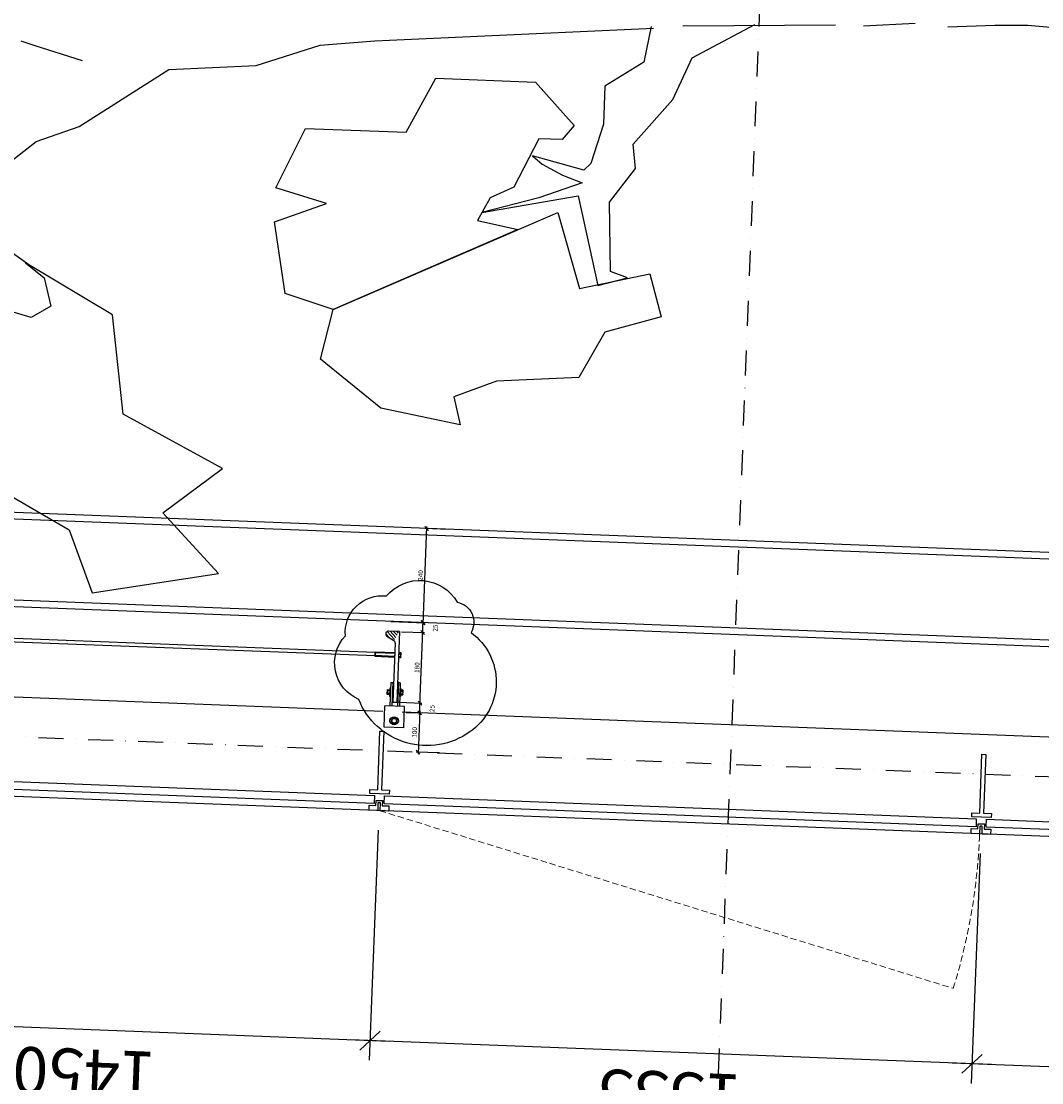
# Model space of a CAD drawing. Units: metres. Extents: x -36065 to 310385611, y -77075 to 6537862463.
# Drawn here: x 310255464 to 310258065, y 6537761101 to 6537763806 of the extents above; entities that cross this region are included whole.
import ezdxf

# ---------------------------------------------------------------- set-up
doc = ezdxf.new("R2010")
doc.units = ezdxf.units.M
doc.header["$LTSCALE"] = 5
doc.header["$PDMODE"] = 1
for name, pattern in [('DASHDOT', [25.4, 12.7, -6.35, 0, -6.35]), ('DASHDOT2', [12.7, 6.35, -3.175, 0, -3.175]), ('HIDDEN2', [4.7625, 3.175, -1.5875])]:
    doc.linetypes.add(name, pattern=pattern)
doc.layers.get('0').update_dxf_attribs({"linetype": 'CONTINUOUS'})
doc.layers.get('DEFPOINTS').update_dxf_attribs({"linetype": 'CONTINUOUS'})
for name, color, linetype in [('A-220', 220, 'CONTINUOUS'), ('A-221', 220, 'CONTINUOUS'), ('A-230-TXT', 132, 'CONTINUOUS'), ('A-770', 90, 'CONTINUOUS'), ('A-820', 254, 'DASHDOT'), ('A-829', 9, 'DASHDOT2'), ('A-852', 31, 'CONTINUOUS'), ('A-852-TXT', 21, 'CONTINUOUS'), ('A-882', 253, 'CONTINUOUS')]:
    doc.layers.add(name, color=color, linetype=linetype)
doc.styles.get("Standard").update_dxf_attribs({"font": 'simplex.shx'})
doc.dimstyles.new('DET-DIM', dxfattribs={"dimscale": 0, "dimtxt": 12, "dimasz": 10, "dimexe": 5, "dimexo": 10, "dimgap": 5, "dimtad": 1, "dimtoh": 1, "dimdec": 0, "dimdsep": 46, "dimtxsty": 'Standard', "dimblk1": 'OBLIQUE', "dimblk2": 'OBLIQUE', "dimsah": 1, "dimcen": 0, "dimdle": 5, "dimclrd": 251, "dimclre": 251, "dimclrt": 256, "dimadec": 0, "dimazin": 0, "dimtfac": 1, "dimtdec": 0, "dimtmove": 2, "dimatfit": 3, "dimldrblk": 'OBLIQUE', "dimfxl": 0, "dimtolj": 1, "dimtzin": 0, "dimarcsym": 0})
doc.dimstyles.new('HRTB-DIM', dxfattribs={"dimscale": 0, "dimtxt": 120, "dimasz": 50, "dimexe": 50, "dimexo": 50, "dimgap": 50, "dimtad": 1, "dimtoh": 1, "dimdec": 0, "dimdsep": 46, "dimtxsty": 'Standard', "dimblk1": 'OBLIQUE', "dimblk2": 'OBLIQUE', "dimsah": 1, "dimcen": 0, "dimdle": 50, "dimclrd": 251, "dimclre": 251, "dimclrt": 256, "dimadec": 0, "dimazin": 0, "dimtfac": 1, "dimtdec": 0, "dimtmove": 2, "dimatfit": 3, "dimldrblk": 'OBLIQUE', "dimfxl": 0, "dimtolj": 1, "dimtzin": 0, "dimarcsym": 0})

# ---------------------------------------------------------------- blocks, each defined once
blk = doc.blocks.new('tre3')
at = {"layer": 'A-770'}
for p, q in [((-614.12, 1623.24), (-428.15, 1512.97)), ((-941.79, 1606.94), (-1085.11, 1471.94)), ((-637.69, 1514.94), (-572.25, 1565.26)), ((-727.2, 1511.32), (-708.32, 1547.42)), ((-265.83, 1516.71), (-258.73, 1528.87)), ((-717.35, 1442.4), (-634.44, 1517.89)), ((-634.44, 1517.89), (-659.07, 1501.48)), ((-288.14, 1476.15), (-265.83, 1516.71)), ((-706.68, 1494.91), (-727.2, 1511.32)), ((-428.15, 1512.97), (-399.78, 1476.74)), ((-659.07, 1501.48), (-706.68, 1494.91)), ((-1085.11, 1471.94), (-1190.18, 1450.61)), ((-399.78, 1476.74), (-297.33, 1402.7)), ((-1190.18, 1450.61), (-1149.13, 1343.94)), ((-884.81, 1430.09), (-717.35, 1442.4)), ((-971, 1343.94), (-884.81, 1430.09)), ((-297.33, 1402.7), (-284.73, 1328.66)), ((-1149.13, 1343.94), (-1049.81, 1393.17)), ((-1049.81, 1393.17), (-971, 1343.94)), ((-284.73, 1328.66), (-245.84, 1274.95)), ((-669.45, 1296.43), (-548.84, 1308.04)), ((-548.84, 1308.04), (-514, 1264.26)), ((-514, 1264.26), (-490.77, 1308.04)), ((-490.77, 1308.04), (-388.03, 1284.81)), ((-693.58, 1255.33), (-669.45, 1296.43)), ((-388.03, 1284.81), (-388.03, 1199.04)), ((-245.84, 1274.95), (-234.8, 1228.62)), ((-857.97, 1211.55), (-778.45, 1264.26)), ((-778.45, 1264.26), (-693.58, 1255.33)), ((-545.88, 1101.02), (-693.58, 1255.33)), ((-693.58, 1255.33), (-514, 1067.71)), ((-234.8, 1228.62), (-195.06, 992.53)), ((-881.19, 1143.65), (-857.97, 1211.55)), ((-388.03, 1199.04), (-294.21, 1175.82)), ((-294.21, 1175.82), (-294.21, 1090.94)), ((-833.84, 1149.91), (-881.19, 1143.65)), ((-804.36, 1114.17), (-833.84, 1149.91)), ((-533.16, 1135.62), (-545.88, 1101.02)), ((-493.72, 1125.76), (-533.16, 1135.62)), ((-490.44, 1084.5), (-519.35, 1132.14)), ((-519.35, 1132.14), (-484.36, 1051.04)), ((-474, 1106.04), (-493.72, 1125.76)), ((-792.74, 1044.48), (-804.36, 1114.17)), ((-390.19, 1086.32), (-474, 1106.04)), ((-440.74, 1047.16), (-419.77, 1091.25)), ((-419.77, 1091.25), (-433.03, 1082.68)), ((-294.21, 1090.94), (-365.54, 1056.74)), ((-462.05, 1048), (-490.44, 1084.5)), ((-433.03, 1082.68), (-450.8, 1065.05)), ((-390.19, 1066.6), (-390.19, 1086.32)), ((-514, 1067.71), (-641.62, 1046.88)), ((-450.8, 1065.05), (-462.05, 1048)), ((-365.54, 1056.74), (-390.19, 1066.6)), ((-641.62, 1046.88), (-612.04, 987.72)), ((-484.36, 1051.04), (-635.48, 1031.27)), ((-428.65, 1041.4), (-440.74, 1047.16)), ((-714.13, 1023.93), (-792.74, 1044.48)), ((-361.22, 1031.98), (-428.65, 1041.4)), ((-635.48, 1031.27), (-620.27, 1006.44)), ((-296.9, 1031.98), (-361.22, 1031.98)), ((-253.12, 999.81), (-296.9, 1031.98)), ((-684.64, 976.58), (-714.13, 1023.93)), ((-620.27, 1006.44), (-610.63, 1021.14)), ((-610.63, 1021.14), (-492.98, 1024.18)), ((-492.98, 1024.18), (-434.66, 1003.4)), ((-434.66, 1003.4), (-393.08, 1005.93)), ((-393.08, 1005.93), (-314.98, 974)), ((-192.57, 994.72), (-253.12, 999.81)), ((-192.57, 994.72), (-192.57, 994.72)), ((-612.04, 987.72), (-684.64, 976.58)), ((-314.98, 974), (-242.97, 958.79)), ((-189.26, 967.77), (-177.31, 838.34)), ((-242.97, 958.79), (-182.39, 906.68)), ((-177.31, 814.44), (-169.34, 770.63)), ((-173.32, 742.75), (-167.35, 702.93)), ((-167.35, 702.93), (-165.36, 675.05)), ((-165.36, 675.05), (-169.34, 637.22))]:
    blk.add_line(p, q, dxfattribs=at)
blk = doc.blocks.new('bu180x10')
at = {"layer": 'A-220', "linetype": 'Continuous'}
for p, q in [((-47909.8, -116744.9, 0), (-48060.3, -116744.9)), ((-48060.3, -116744.9), (-48060.3, -116754.9)), ((-47880.3, -116754.9, 0), (-48060.3, -116754.9))]:
    blk.add_line(p, q, dxfattribs=at)
at = {"layer": 'A-220', "linetype": 'Continuous', "elevation": 0}
blk.add_lwpolyline([(-47880.3, -116754.9), (-47880.3, -116726.9, 0.767327), (-47893.3, -116723.4), (-47903.7, -116741.4)], format="xyb", dxfattribs=at)
at = {"layer": 'A-220', "linetype": 'Continuous'}
blk.add_arc((-47909.8, -116737.9, 0), 7, 270, 330, dxfattribs=at)
blk = doc.blocks.new('skrue')
at = {"layer": 'A-852', "linetype": 'Continuous'}
for p, q in [((-3.5, 6), (-6.9, 0)), ((3.5, 6), (-3.5, 6)), ((6.9, 0), (3.5, 6)), ((3.5, -6), (6.9, 0)), ((-6.9, 0), (-3.5, -6)), ((3.5, -6), (-3.5, -6))]:
    blk.add_line(p, q, dxfattribs=at)
for radius in [10, 6]:
    blk.add_circle((0, 0), radius, dxfattribs=at)
blk = doc.blocks.new('_OBLIQUE')
at = {"color": 0, "linetype": 'ByBlock'}
blk.add_line((-0.5, -0.5), (0.5, 0.5), dxfattribs=at)
blk = doc.blocks.new('*D98')
at = {"layer": 'A-852-TXT', "color": 251, "linetype": 'Continuous', "lineweight": -2}
for p, q in [((310256426.4, 6537762070.4), (310256485.4, 6537762068.1)), ((310256479.2, 6537762038.4), (310256480.6, 6537762073.3)), ((310256445.4, 6537762044.7), (310256484.4, 6537762043.2))]:
    blk.add_line(p, q, dxfattribs=at)
at = {"layer": 'DEFPOINTS', "color": 0, "linetype": 'Continuous'}
for p in [(310256416.4, 6537762070.8, 0), (310256480.4, 6537762068.3), (310256435.4, 6537762045.1)]:
    blk.add_point(p, dxfattribs=at)
at = {"layer": 'A-852-TXT', "color": 251, "linetype": 'Continuous', "lineweight": -2, "xscale": 10, "yscale": 10, "zscale": 10}
for p, rotation in [((310256479.4, 6537762043.4), 267.7832883796103), ((310256480.4, 6537762068.3), 87.78328837961025)]:
    blk.add_blockref('_OBLIQUE', p, dxfattribs=dict(at, rotation=rotation))
at = {"layer": 'A-852-TXT', "linetype": 'Continuous', "insert": (310256511.4, 6537762054.6), "char_height": 12, "attachment_point": 5, "rotation": 87.7833}
blk.add_mtext('\\A1;25', dxfattribs=at)
blk = doc.blocks.new('*D99')
at = {"layer": 'A-852-TXT', "color": 251, "linetype": 'Continuous', "lineweight": -2}
for p, q in [((310256433.3, 6537762250.3), (310256492.3, 6537762248)), ((310256480.2, 6537762063.3), (310256487.5, 6537762253.2)), ((310256426.4, 6537762070.4), (310256485.4, 6537762068.1))]:
    blk.add_line(p, q, dxfattribs=at)
at = {"layer": 'DEFPOINTS', "color": 0, "linetype": 'Continuous'}
for p in [(310256423.3, 6537762250.7, 0), (310256487.3, 6537762248.2), (310256416.4, 6537762070.8, 0)]:
    blk.add_point(p, dxfattribs=at)
at = {"layer": 'A-852-TXT', "color": 251, "linetype": 'Continuous', "lineweight": -2, "xscale": 10, "yscale": 10, "zscale": 10}
for p, rotation in [((310256487.3, 6537762248.2), 87.78328837961025), ((310256480.4, 6537762068.3), 267.7832883796103)]:
    blk.add_blockref('_OBLIQUE', p, dxfattribs=dict(at, rotation=rotation))
at = {"layer": 'A-852-TXT', "linetype": 'Continuous', "insert": (310256472.9, 6537762158.7), "char_height": 12, "attachment_point": 5, "rotation": 87.7833}
blk.add_mtext('\\A1;180', dxfattribs=at)
blk = doc.blocks.new('*D100')
at = {"layer": 'A-852-TXT', "color": 251, "linetype": 'Continuous', "lineweight": -2}
for p, q in [((310256406.3, 6537762276.4), (310256493.3, 6537762273)), ((310256487.2, 6537762243.2), (310256488.5, 6537762278.2)), ((310256433.3, 6537762250.3), (310256492.3, 6537762248))]:
    blk.add_line(p, q, dxfattribs=at)
at = {"layer": 'DEFPOINTS', "color": 0, "linetype": 'Continuous'}
for p in [(310256396.3, 6537762276.8, 0), (310256488.3, 6537762273.2), (310256423.3, 6537762250.7, 0)]:
    blk.add_point(p, dxfattribs=at)
at = {"layer": 'A-852-TXT', "color": 251, "linetype": 'Continuous', "lineweight": -2, "xscale": 10, "yscale": 10, "zscale": 10}
for p, rotation in [((310256488.3, 6537762273.2), 87.78328837961025), ((310256487.3, 6537762248.2), 267.7832883796103)]:
    blk.add_blockref('_OBLIQUE', p, dxfattribs=dict(at, rotation=rotation))
at = {"layer": 'A-852-TXT', "linetype": 'Continuous', "insert": (310256519.3, 6537762259.5), "char_height": 12, "attachment_point": 5, "rotation": 87.7833}
blk.add_mtext('\\A1;25', dxfattribs=at)
blk = doc.blocks.new('*D101')
at = {"layer": 'A-852-TXT', "color": 251, "linetype": 'Continuous', "lineweight": -2}
for p, q in [((310256488.1, 6537762268.2), (310256497.8, 6537762518)), ((310256551.8, 6537762510.9), (310256492.6, 6537762513.2)), ((310256406.3, 6537762276.4), (310256493.3, 6537762273))]:
    blk.add_line(p, q, dxfattribs=at)
at = {"layer": 'DEFPOINTS', "color": 0, "linetype": 'Continuous'}
for p in [(310256497.6, 6537762513), (310256561.8, 6537762510.5, 0), (310256396.3, 6537762276.8, 0)]:
    blk.add_point(p, dxfattribs=at)
at = {"layer": 'A-852-TXT', "color": 251, "linetype": 'Continuous', "lineweight": -2, "xscale": 10, "yscale": 10, "zscale": 10}
for p, rotation in [((310256497.6, 6537762513), 87.78328837961025), ((310256488.3, 6537762273.2), 267.7832883796103)]:
    blk.add_blockref('_OBLIQUE', p, dxfattribs=dict(at, rotation=rotation))
at = {"layer": 'A-852-TXT', "linetype": 'Continuous', "insert": (310256482, 6537762393.5), "char_height": 12, "attachment_point": 5, "rotation": 87.7833}
blk.add_mtext('\\A1;240', dxfattribs=at)
blk = doc.blocks.new('*D102')
at = {"layer": 'A-852-TXT', "color": 251, "linetype": 'Continuous', "lineweight": -2}
for p, q in [((310256445.4, 6537762044.7), (310256484.4, 6537762043.2)), ((310256479.6, 6537762048.3), (310256475.4, 6537761938.4)), ((310256529.7, 6537761941.3), (310256470.6, 6537761943.6))]:
    blk.add_line(p, q, dxfattribs=at)
at = {"layer": 'DEFPOINTS', "color": 0, "linetype": 'Continuous'}
for p in [(310256435.4, 6537762045.1), (310256475.6, 6537761943.4), (310256539.7, 6537761941, 0)]:
    blk.add_point(p, dxfattribs=at)
at = {"layer": 'A-852-TXT', "color": 251, "linetype": 'Continuous', "lineweight": -2, "xscale": 10, "yscale": 10, "zscale": 10}
for p, rotation in [((310256479.4, 6537762043.4), 87.78328837961025), ((310256475.6, 6537761943.4), 267.7832883796103)]:
    blk.add_blockref('_OBLIQUE', p, dxfattribs=dict(at, rotation=rotation))
at = {"layer": 'A-852-TXT', "linetype": 'Continuous', "insert": (310256466.5, 6537761993.8), "char_height": 12, "attachment_point": 5, "rotation": 87.7833}
blk.add_mtext('\\A1;100', dxfattribs=at)
blk = doc.blocks.new('p160')
at = {"layer": 'A-220', "linetype": 'Continuous'}
for p, q in [((-165, 13), (-185, 13)), ((-185, -13), (-165, -13))]:
    blk.add_line(p, q, dxfattribs=at)
at = {"layer": 'A-221', "linetype": 'Continuous'}
blk.add_lwpolyline([(-203, 25), (-190, 25), (-190, 8), (-177, 8), (-177, -8), (-190, -8), (-190, -25), (-203, -25), (-203, -3), (-183, -3), (-183, 3), (-203, 3), (-203, 25)], dxfattribs=at)
blk.add_lwpolyline([(0, 5), (0, -5), (-150, -5), (-150, -25), (-160, -25), (-160, 25), (-150, 25), (-150, 5), (0, 5)], close=True, dxfattribs=at)
blk = doc.blocks.new('glassveg')
at = {"layer": 'A-220', "linetype": 'Continuous', "elevation": 0}
for points in [[(-135, 5037), (-115, 5037), (-115, 3613), (-135, 3613)], [(-135, 3587), (-115, 3587), (-115, 2078), (-135, 2078)], [(-135, 2052), (-115, 2052), (-115, 1848), (-135, 1848)]]:
    blk.add_lwpolyline(points, close=True, dxfattribs=at)
at = {"layer": 'A-829', "linetype": 'Continuous'}
blk.add_line((-153, 20), (-153, 11235, 0), dxfattribs=at)
at = {"layer": 'A-220', "linetype": 'Continuous'}
for p in [(50, 3600, 0), (50, 2065, 0)]:
    blk.add_blockref('p160', p, dxfattribs=at)
blk = doc.blocks.new('*D299')
at = {"layer": 'A-230-TXT', "color": 251, "linetype": 'Continuous', "lineweight": -2}
for p, q in [((310257907.5, 6537761684.9), (310257884.9, 6537761099.1)), ((310258137.4, 6537761676), (310258114.7, 6537761090.2)), ((310258166.6, 6537761138.3), (310257836.8, 6537761151))]:
    blk.add_line(p, q, dxfattribs=at)
at = {"layer": 'DEFPOINTS', "color": 0, "linetype": 'Continuous', "lineweight": 0}
for p in [(310257909.5, 6537761734.8), (310258139.3, 6537761725.9), (310257886.8, 6537761149.1)]:
    blk.add_point(p, dxfattribs=at)
at = {"layer": 'A-230-TXT', "color": 251, "linetype": 'Continuous', "lineweight": -2, "xscale": 49.99999999999999, "yscale": 50, "zscale": 50}
for p, rotation in [((310257886.8, 6537761149.1), 177.7832883796102), ((310258116.6, 6537761140.2), 357.7832883796103)]:
    blk.add_blockref('_OBLIQUE', p, dxfattribs=dict(at, rotation=rotation))
at = {"layer": 'A-230-TXT', "linetype": 'Continuous', "lineweight": 0, "insert": (310257994.2, 6537760949.8), "char_height": 120, "attachment_point": 5, "rotation": 87.7833}
blk.add_mtext('\\A1;230', dxfattribs=at)
blk = doc.blocks.new('*D300')
at = {"layer": 'A-230-TXT', "color": 251, "linetype": 'Continuous', "lineweight": -2}
for p, q in [((310256373.7, 6537761744.2), (310256351, 6537761158.5)), ((310257907.5, 6537761684.9), (310257884.9, 6537761099.1)), ((310257936.8, 6537761147.2), (310256303, 6537761210.4))]:
    blk.add_line(p, q, dxfattribs=at)
at = {"layer": 'DEFPOINTS', "color": 0, "linetype": 'Continuous', "lineweight": 0}
for p in [(310256375.6, 6537761794.2), (310257909.5, 6537761734.8), (310256353, 6537761208.5)]:
    blk.add_point(p, dxfattribs=at)
at = {"layer": 'A-230-TXT', "color": 251, "linetype": 'Continuous', "lineweight": -2, "xscale": 49.99999999999999, "yscale": 50, "zscale": 50}
for p, rotation in [((310256353, 6537761208.5), 177.7832883796102), ((310257886.8, 6537761149.1), 357.7832883796103)]:
    blk.add_blockref('_OBLIQUE', p, dxfattribs=dict(at, rotation=rotation))
at = {"layer": 'A-230-TXT', "linetype": 'Continuous', "lineweight": 0, "insert": (310257115.6, 6537761068.9), "char_height": 120, "attachment_point": 5, "rotation": 177.7833}
blk.add_mtext('\\A1;1535', dxfattribs=at)
blk = doc.blocks.new('*D301')
at = {"layer": 'A-230-TXT', "color": 251, "linetype": 'Continuous', "lineweight": -2}
for p, q in [((310254924.8, 6537761800.3), (310254902.1, 6537761214.6)), ((310256373.7, 6537761744.2), (310256351, 6537761158.5)), ((310256402.9, 6537761206.5), (310254854.1, 6537761266.5))]:
    blk.add_line(p, q, dxfattribs=at)
at = {"layer": 'DEFPOINTS', "color": 0, "linetype": 'Continuous', "lineweight": 0}
for p in [(310254926.7, 6537761850.3), (310256375.6, 6537761794.2), (310254904, 6537761264.6)]:
    blk.add_point(p, dxfattribs=at)
at = {"layer": 'A-230-TXT', "color": 251, "linetype": 'Continuous', "lineweight": -2, "xscale": 49.99999999999999, "yscale": 50, "zscale": 50}
for p, rotation in [((310254904, 6537761264.6), 177.7832883796102), ((310256353, 6537761208.5), 357.7832883796103)]:
    blk.add_blockref('_OBLIQUE', p, dxfattribs=dict(at, rotation=rotation))
at = {"layer": 'A-230-TXT', "linetype": 'Continuous', "lineweight": 0, "insert": (310255624.2, 6537761126.6), "char_height": 120, "attachment_point": 5, "rotation": 177.7833}
blk.add_mtext('\\A1;1450', dxfattribs=at)

msp = doc.modelspace()

# ---------------------------------------------------------------- hatches: boundary and pattern name
at = {"layer": 'A-852', "linetype": 'Continuous'}
h = msp.add_hatch(dxfattribs=at)
h.set_pattern_fill('LINE', color=256, scale=2, angle=45, style=0)
h.set_pattern_definition([(132.7832884, (310137905.515, 6537814754.4153), (-4.66044285, -4.31309314), [])])
edge = h.paths.add_edge_path()
edge.add_line((310256428.32, 6537762250.48), (310256421.36, 6537762070.62))
edge = h.paths.add_edge_path()
edge.add_line((310256417.18, 6537762221.37), (310256411.36, 6537762071))
edge = h.paths.add_edge_path()
edge.add_line((310256428.32, 6537762250.48), (310256400.34, 6537762251.57))
edge.add_arc((310256400.07, 6537762244.57), 7, 87.78329, 237.78329)
edge.add_line((310256396.34, 6537762238.65), (310256413.92, 6537762227.57))
edge = h.paths.add_edge_path()
edge.add_ellipse((310256410.19, 6537762221.65), major_axis=(0, 7), ratio=1, start_angle=267.7833, end_angle=327.78328)
edge = h.paths.add_edge_path()
edge.add_line((310256411.36, 6537762071), (310256421.36, 6537762070.62))

# ---------------------------------------------------------------- linework, layer by layer
at = {"layer": 'A-820'}
for p, q in [((310257827.86, 6537776301.88, 0), (310257134.72, 6537758395.05, 0)), ((310244839.76, 6537762393.84), (310263606.14, 6537761667.43))]:
    msp.add_line(p, q, dxfattribs=at)
at = {"layer": 'A-829', "linetype": 'Continuous'}
for p, q in [((310260000.9, 6537762377.41, 0), (310249503.76, 6537762783.73)), ((310260000.24, 6537762360.42, 0), (310249503.1, 6537762766.75)), ((310259991.62, 6537762137.59), (310249494.48, 6537762543.91, 0)), ((310259992.28, 6537762154.57), (310249495.14, 6537762560.9, 0)), ((310256385.42, 6537762046.99, 0), (310248736.14, 6537762343.08, 0)), ((310259982.34, 6537761907.76, 0), (310256435.38, 6537762045.06, 0))]:
    msp.add_line(p, q, dxfattribs=at)
at = {"layer": 'A-852', "linetype": 'Continuous'}
for p, q in [((310256365.87, 6537762188.39, 0), (310252828.52, 6537762325.31, 0)), ((310256366.22, 6537762197.31, 0), (310252828.86, 6537762334.23, 0)), ((310256406.3, 6537762121.24, 0), (310256403.98, 6537762061.28, 0)), ((310256406.3, 6537762121.24, 0), (310256411.3, 6537762121.04, 0)), ((310256411.3, 6537762121.04, 0), (310256408.98, 6537762061.09, 0)), ((310256425.29, 6537762120.5, 0), (310256422.97, 6537762060.55, 0)), ((310256430.28, 6537762120.31, 0), (310256425.29, 6537762120.5, 0)), ((310256430.28, 6537762120.31, 0), (310256427.96, 6537762060.35, 0)), ((310256412.16, 6537762091.52), (310256410.16, 6537762091.6)), ((310256412.5, 6537762100.45, 0), (310256410.5, 6537762100.52, 0)), ((310256424.15, 6537762091.06, 0), (310256422.15, 6537762091.14, 0)), ((310256424.49, 6537762099.98, 0), (310256422.5, 6537762100.06, 0)), ((310256388.87, 6537762006.84, 0), (310256390.99, 6537762061.79, 0)), ((310256440.95, 6537762059.85, 0), (310256390.99, 6537762061.79, 0)), ((310256438.83, 6537762004.91, 0), (310256440.95, 6537762059.85, 0)), ((310256419.79, 6537762030.16, 0), (310256409.8, 6537762030.54, 0)), ((310256438.83, 6537762004.91, 0), (310256388.87, 6537762006.84, 0)), ((310256419.25, 6537762016.17, 0), (310256409.26, 6537762016.55, 0))]:
    msp.add_line(p, q, dxfattribs=at)
at = {"layer": 'A-852'}
for p, q in [((310256415.87, 6537762187.45, 0), (310256366.41, 6537762189.37, 0)), ((310256416.14, 6537762194.38, 0), (310256366.68, 6537762196.29, 0)), ((310256425.86, 6537762187.07, 0), (310256431.36, 6537762186.85, 0)), ((310256426.13, 6537762193.99, 0), (310256431.63, 6537762193.78, 0)), ((310256403.2, 6537762092.87, 0), (310256397.71, 6537762093.08, 0)), ((310256403.47, 6537762099.8, 0), (310256397.98, 6537762100.01, 0)), ((310256431.18, 6537762091.79, 0), (310256436.68, 6537762091.58, 0)), ((310256431.45, 6537762098.71, 0), (310256436.95, 6537762098.5, 0))]:
    msp.add_line(p, q, dxfattribs=at)
at = {"layer": 'A-852', "linetype": 'HIDDEN2', "lineweight": 0}
msp.add_line((310256378.63, 6537761794.08, 0), (310257838.66, 6537761341.65, 0), dxfattribs=at)
at = {"layer": 'A-852', "elevation": 0}
for points in [[(310256415.77, 6537762184.92), (310256365.81, 6537762186.85), (310256366.27, 6537762198.84), (310256416.24, 6537762196.91)], [(310256425.77, 6537762184.53), (310256431.76, 6537762184.3), (310256432.23, 6537762196.29), (310256426.23, 6537762196.52)], [(310256403.11, 6537762090.34), (310256397.11, 6537762090.57), (310256397.57, 6537762102.56), (310256403.57, 6537762102.33)], [(310256402.95, 6537762086.34), (310256404.95, 6537762086.26), (310256405.72, 6537762106.25), (310256403.72, 6537762106.33)], [(310256430.93, 6537762085.26), (310256428.93, 6537762085.34), (310256429.7, 6537762105.32), (310256431.7, 6537762105.24)], [(310256431.08, 6537762089.26), (310256437.08, 6537762089.02), (310256437.54, 6537762101.01), (310256431.55, 6537762101.25)]]:
    msp.add_lwpolyline(points, close=True, dxfattribs=at)
at = {"layer": 'A-852', "linetype": 'Continuous'}
for centre, radius, start, end in [((310256367.77, 6537762188.05, 0), 1.9, 135.94342, 219.62318), ((310256378.37, 6537762192.37, 0), 12.34, 161.47578, 194.09078), ((310256368.01, 6537762197.45, 0), 1.77, 133.99032, 221.07711), ((310256429.9, 6537762185.64, 0), 1.9, 315.94339, 39.62316), ((310256419.66, 6537762190.77, 0), 12.34, 341.4758, 14.0908), ((310256430.39, 6537762195.04, 0), 1.77, 314.48946, 41.57626), ((310256399.07, 6537762091.76, 0), 1.9, 135.94342, 219.62318), ((310256409.67, 6537762096.09, 0), 12.34, 161.47578, 194.09078), ((310256399.31, 6537762101.17, 0), 1.77, 133.99032, 221.07711), ((310256435.21, 6537762090.36, 0), 1.9, 315.94339, 39.62316), ((310256424.98, 6537762095.5, 0), 12.34, 341.4758, 14.0908), ((310256435.71, 6537762099.76, 0), 1.77, 314.48946, 41.57626), ((310256409.53, 6537762023.55, 0), 7, 87.78335, 267.78323), ((310256419.52, 6537762023.16, 0), 7, 267.78335, 87.78323)]:
    msp.add_arc(centre, radius, start, end, dxfattribs=at)
at = {"layer": 'A-852', "linetype": 'HIDDEN2', "lineweight": 0}
msp.add_arc((310256378.63, 6537761794.08, 0), 1529, 342.78329, 357.78329, dxfattribs=at)
at = {"layer": 'A-882', "linetype": 'Continuous', "elevation": 0}
msp.add_lwpolyline([(310256324.24, 6537762077.62, -0.5205671), (310256324.24, 6537762077.62, -0.5205671), (310256290.25, 6537762240.12, -0.4739386), (310256394.74, 6537762341.29, -0.5205671), (310256575.38, 6537762325.35, -0.5205671), (310256610.43, 6537762247.88, -0.5205671), (310256607.35, 6537761995.02, -0.4863958), (310256324.24, 6537762077.62)], format="xyb", close=True, dxfattribs=at)

# ---------------------------------------------------------------- block references
at = {"layer": 'A-220', "linetype": 'Continuous', "rotation": 87.78328837961024}
msp.add_blockref('bu180x10', (310141612.74, 6537814610.92, 0), dxfattribs=at)
at = {"layer": 'A-829', "linetype": 'Continuous', "rotation": 87.78328837961024}
msp.add_blockref('glassveg', (310259978.85, 6537761807.83), dxfattribs=at)
at = {"layer": 'A-852', "linetype": 'Continuous', "xscale": 1.5, "yscale": 3, "zscale": 0.75, "rotation": 87.78328837961024}
msp.add_blockref('tre3', (310260062.36, 6537763965.09, 0), dxfattribs=at)
at = {"layer": 'A-852', "linetype": 'Continuous', "rotation": 87.78328837961024}
msp.add_blockref('skrue', (310256414.52, 6537762023.35, 0), dxfattribs=at)

# ---------------------------------------------------------------- dimensions: what is measured, and where the dimension line sits
at = {"layer": 'A-230-TXT', "linetype": 'Continuous', "lineweight": 0}
for base, p1, p2, picture, middle in [((310254904.04, 6537761264.56, 0), (310256375.63, 6537761794.19, 0), (310254926.72, 6537761850.28, 0), '*D301', (310255624.25, 6537761126.6, 0)), ((310256352.96, 6537761208.48, 0), (310257909.48, 6537761734.82, 0), (310256375.63, 6537761794.19, 0), '*D300', (310257115.63, 6537761068.87, 0)), ((310257886.81, 6537761149.1, 0), (310258139.31, 6537761725.93, 0), (310257909.48, 6537761734.82, 0), '*D299', (310257994.18, 6537760949.8, 0))]:
    dim = msp.add_linear_dim(base=base, p1=p1, p2=p2, angle=177.78329, dimstyle='HRTB-DIM', override={"dimscale": 1, "dimcen": 5.96046e-08}, dxfattribs=at)
    dim.commit()
    dim.dimension.update_dxf_attribs({"geometry": picture, "text_midpoint": middle})
at = {"layer": 'A-852-TXT', "linetype": 'Continuous'}
for base, p1, p2, picture, middle in [((310256497.6, 6537762513.01, 0), (310256396.31, 6537762276.76, 0), (310256561.78, 6537762510.53, 0), '*D101', (310256481.97, 6537762393.53, 0)), ((310256488.32, 6537762273.19, 0), (310256423.32, 6537762250.68, 0), (310256396.31, 6537762276.76, 0), '*D100', (310256519.31, 6537762259.48, 0)), ((310256487.35, 6537762248.2, 0), (310256416.36, 6537762070.81, 0), (310256423.32, 6537762250.68, 0), '*D99', (310256472.88, 6537762158.69, 0)), ((310256480.39, 6537762068.33, 0), (310256435.38, 6537762045.06, 0), (310256416.36, 6537762070.81, 0), '*D98', (310256511.38, 6537762054.62, 0)), ((310256475.55, 6537761943.44, 0), (310256435.38, 6537762045.06, 0), (310256539.73, 6537761940.96), '*D102', (310256466.49, 6537761993.82, 0))]:
    dim = msp.add_linear_dim(base=base, p1=p1, p2=p2, angle=87.78329, dimstyle='DET-DIM', override={"dimscale": 1}, dxfattribs=at)
    dim.commit()
    dim.dimension.update_dxf_attribs({"geometry": picture, "text_midpoint": middle})

doc.saveas('drawing.dxf')
